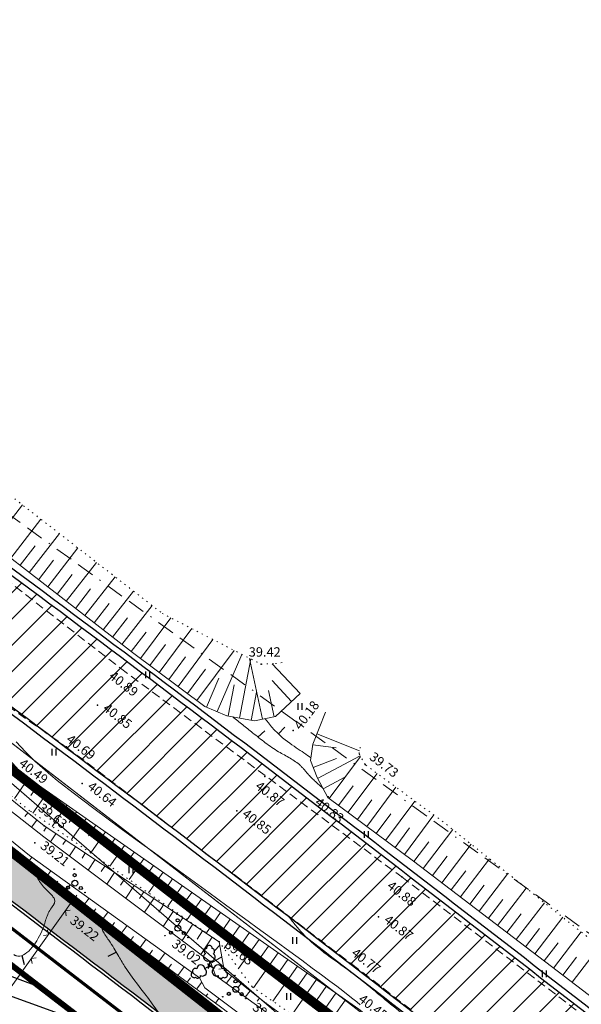
# Model space of a CAD drawing. Units: millimetres. Extents: x -1188657 to 3359189, y -539 to 13429095.
# Drawn here: x 551062 to 551110, y 6586670 to 6586754 of the extents above; entities that cross this region are included whole.
import ezdxf

# ---------------------------------------------------------------- set-up
doc = ezdxf.new("R2010")
doc.units = ezdxf.units.MM
for name, pattern in [('BORDER', [1.75, 0.5, -0.25, 0.5, -0.25, 0, -0.25]), ('DASHED', [19.049999999999997, 12.7, -6.35]), ('DOT2', [0.125, 0, -0.125]), ('HIDDEN', [0.375, 0.25, -0.125])]:
    doc.linetypes.add(name, pattern=pattern)
for name, color, linetype in [('12', 3, 'Continuous'), ('2d', 5, 'Continuous'), ('aed', 7, 'Continuous'), ('AIAD', 7, 'Continuous'), ('DP_EH_KEELD', 82, 'Continuous'), ('DP_hoonestusala', 21, 'Continuous'), ('DP_hoonestusala piir', 30, 'DASHED'), ('dp_nähtavuskolmnurgad', 7, 'DASHED'), ('DP_TÄNAVAD', 252, 'Continuous'), ('hatch', 8, 'Continuous'), ('hor', 32, 'Continuous'), ('KORGUSED', 7, 'Continuous'), ('mnt kergliiklustee', 252, 'Continuous'), ('piir', 10, 'Continuous'), ('Pr_asfalt', 1, 'Continuous'), ('Pr_mulle', 34, 'Continuous'), ('tee', 250, 'Continuous'), ('VALLID', 7, 'Continuous'), ('vesi', 4, 'Continuous')]:
    doc.layers.add(name, color=color, linetype=linetype)
doc.layers.add('DP_UUSPIIR', color=230, linetype='Continuous', lineweight=70)
doc.layers.add('geoalus', color=251, linetype='Continuous', lineweight=5)
doc.styles.add('pos', font='arial.ttf')
doc.styles.get("Standard").update_dxf_attribs({"font": 'simplex.shx', "width": 0.8})
doc.linetypes.add('ala ulatus', pattern='A,0.8,-0.4,[144,GEODEET.shx,S=0.1,R=0,X=0,Y=0],-0.4', length=1.6)
doc.linetypes.add('DP_LINE', pattern='A,0.5,-0.2,["DP",pos,S=0.1,R=0,X=-0.1,Y=-0.05],-0.25', length=0.95)

# ---------------------------------------------------------------- blocks, each defined once
blk = doc.blocks.new('31')
for p, q in [((0, 0.8800131480871869), (0, 0)), ((0, 0), (0.4803165644298133, 0))]:
    blk.add_line(p, q)
for centre, radius, start, end in [((0, 3.000000000001819), 0.5, 359.8603965381951, 540.8406016486858), ((-0.2981880710904079, 1.5170725060525), 0.7, 122.2164869750138, 294.8473741110589), ((-0.3715474917771644, 2.509432000197194), 0.5, 104.8801154102302, 233.1552506677169), ((0.2900954575561627, 1.5170725060525), 0.7, 245.1526258889412, 416.0466032674058), ((0.3973494009260321, 2.509432000197194), 0.5, 304.570361342663, 438.1530423108263)]:
    blk.add_arc(centre, radius, start, end)
blk = doc.blocks.new('VOSA')
at = {"linetype": 'Continuous'}
for centre, radius in [((-0.06437242212268757, 1.19789825641783), 0.0223102974107924), ((0, 0), 0.25), ((-0.02403594383940799, 0.6844068903155858), 0.1324078507599575), ((-1.113377200177638, -0.6302917325810995), 0.0223102974107924), ((-0.590711475815624, -0.3817951299497508), 0.1324078507599575), ((0.5022688257595291, -0.4132283705257578), 0.1324078507599575), ((0.8560557799646631, -0.795469391377992), 0.0223102974107924)]:
    blk.add_circle(centre, radius, dxfattribs=at)
blk = doc.blocks.new('T1')
blk.add_lwpolyline([(0, 0), (0, 0.8000000000029104)])
blk = doc.blocks.new('HEIN')
at = {"linetype": 'Continuous'}
for p, q in [((-0.2342920581868384, 0.3797952967579477), (-0.2342920581868384, -0.3813204129328369)), ((0.2207639199477853, 0.3797952967579477), (0.2207639199477853, -0.3813204129328369))]:
    blk.add_line(p, q, dxfattribs=at)
blk = doc.blocks.new('vanauuetoa ja co alus')
at = {"layer": '12', "linetype": 'DOT2', "lineweight": 0, "ltscale": 3}
for points in [[(551013.2782395649, 6586746.856358376), (551054.1683732797, 6586718.213761716), (551073.8875561621, 6586702.898914265), (551082.322, 6586698.559), (551083.5443125523, 6586698.620369378), (551084.3729769416, 6586698.747726013)], [(551105.0732067847, 6586654.777484974), (551081.5518458561, 6586671.00957621), (551078.731, 6586674.871), (551062.5657954242, 6586686.050237248), (551043.859929584, 6586701.150829829)], [(551211.005, 6586595.316), (551178.4306977924, 6586621.541534535), (551133.127, 6586656.956), (551097.8573510987, 6586685.102173355), (551091.198, 6586689.993), (551090.683580633, 6586690.915271821), (551090.8110668344, 6586691.615735359)]]:
    blk.add_lwpolyline(points, dxfattribs=at)
at = {"layer": '12', "color": 7, "lineweight": 0}
for points in [[(551009.0773712671, 6586744.667735166), (551051.6723093753, 6586714.830962303), (551071.3456458173, 6586699.551721359), (551077.5214846142, 6586694.966375374), (551079.4009878855, 6586694.162874878), (551081.7594948522, 6586693.717124612), (551083.5443125523, 6586694.09919588), (551085.6478471161, 6586696.073229859)], [(551209.526, 6586592.57), (551176.8973250896, 6586618.841079433), (551149.2827814883, 6586640.540722061), (551095.3291591124, 6586681.744795045), (551088.0173321648, 6586687.173572809), (551087.1139452326, 6586688.877560207), (551086.5402559662, 6586690.34216492), (551086.7314839081, 6586691.743091995), (551087.8151234204, 6586694.481267149)]]:
    blk.add_lwpolyline(points, dxfattribs=at)
at = {"layer": '12', "lineweight": 0}
for points in [[(551045.448, 6586702.096), (551055.105, 6586696.745), (551061.912, 6586689.219), (551090.661, 6586669.115), (551103.718, 6586658.848), (551106.1672072692, 6586657.118523196)], [(551043.927698189, 6586700.710874785), (551063.798, 6586684.757), (551078.731, 6586674.871), (551079.159905263, 6586672.452904324), (551082.723, 6586669.623), (551087.99, 6586665.836), (551103.7653722407, 6586655.575253472)], [(551041.792, 6586698.017), (551061.9136773183, 6586681.83523055), (551078.9657247149, 6586669.213708591), (551100.6268110382, 6586652.565706747)]]:
    blk.add_lwpolyline(points, dxfattribs=at)
at = {"layer": '2d'}
for p in [(551070.329, 6586698.213), (551082.322, 6586698.559), (551068.353, 6586695.061), (551085.06, 6586692.91), (551065.712, 6586691.521), (551091.198, 6586689.993), (551061.912, 6586689.219), (551082.647, 6586688.98), (551067.039, 6586688.387), (551088.057, 6586687.227), (551080.237, 6586686.037), (551063.798, 6586684.757), (551063.01, 6586683.315), (551094.318, 6586680.402), (551066.344, 6586678.518), (551092.337, 6586676.996), (551078.731, 6586674.871), (551077.84, 6586672.878), (551090.07, 6586672.951), (551082.723, 6586669.623)]:
    blk.add_point(p, dxfattribs=at)
at = {"layer": 'aed', "lineweight": 0}
blk.add_lwpolyline([(551037.857, 6586642.088), (551040.444, 6586646.074), (551058.728, 6586667.851), (551066.344, 6586678.518)], dxfattribs=at)
at = {"layer": 'AIAD', "lineweight": 0}
for p, q in [((551065.6176597679, 6586677.500684972), (551066.0358765635, 6586677.570475457)), ((551065.6176597679, 6586677.500684972), (551065.6874502532, 6586677.082468176)), ((551064.1649793035, 6586675.466054915), (551063.7467625078, 6586675.396264429)), ((551064.1649793035, 6586675.466054915), (551064.0951888182, 6586675.88427171)), ((551062.7122988392, 6586673.431424858), (551063.1305156349, 6586673.501215343)), ((551062.7122988392, 6586673.431424858), (551062.7820893246, 6586673.013208062))]:
    blk.add_line(p, q, dxfattribs=at)
at = {"layer": 'hor', "color": 32, "lineweight": 0, "ltscale": 3}
for points in [[(551061.4239997774, 6586691.938023946), (551061.8242377156, 6586691.511299618), (551062.2239853955, 6586691.093396042), (551062.6228751235, 6586690.687866021), (551063.0232029111, 6586690.295597731), (551063.4379195918, 6586689.906820827), (551063.8826397038, 6586689.509100341), (551064.3729777859, 6586689.0900013), (551064.9245483767, 6586688.637088734), (551065.5529660146, 6586688.137927669), (551066.2738452384, 6586687.580083136), (551067.1028005865, 6586686.951120164), (551068.0554465976, 6586686.238603781), (551069.1473978102, 6586685.430099015), (551070.3867066246, 6586684.518734992), (551071.7511768871, 6586683.519897225), (551073.211050306, 6586682.454535318), (551074.7365685892, 6586681.343598883), (551076.297973445, 6586680.208037523), (551077.8655065814, 6586679.068800848), (551079.4094097066, 6586677.946838467), (551080.8999245284, 6586676.863099986), (551082.3072927552, 6586675.838535014), (551083.601756095, 6586674.894093156), (551084.7602502216, 6586674.045986872), (551085.7864866721, 6586673.291480015), (551086.690870949, 6586672.623099286), (551087.4838085549, 6586672.033371392), (551088.1757049927, 6586671.514823032), (551088.7769657649, 6586671.059980911), (551089.2979963744, 6586670.661371733), (551089.7492023235, 6586670.3115222), (551090.1409891152, 6586670.002959014), (551090.483762252, 6586669.728208881), (551090.786487901, 6586669.48061272)], [(551082.6694008391, 6586693.911905812), (551082.9538988404, 6586693.547247626), (551083.2220820407, 6586693.225215606), (551083.475336922, 6586692.941641624), (551083.7150499658, 6586692.692357546), (551083.942607654, 6586692.473195243), (551084.1593964684, 6586692.279986583), (551084.3668028909, 6586692.108563435), (551084.5662134031, 6586691.95475767), (551084.7590144868, 6586691.814401155), (551084.9465926238, 6586691.683325764), (551085.1300657728, 6586691.557969212), (551085.3094777993, 6586691.437192637), (551085.4846040463, 6586691.320463026), (551085.6552198562, 6586691.207247368), (551085.8211005717, 6586691.097012649), (551085.9820215352, 6586690.989225859), (551086.1377580895, 6586690.883353983), (551086.2880855772, 6586690.77886401), (551086.4327793409, 6586690.675222929), (551086.5716147232, 6586690.571897726)]]:
    blk.add_lwpolyline(points, dxfattribs=at)
at = {"layer": 'hor', "color": 32, "linetype": 'DASHED', "lineweight": 0, "ltscale": 3}
for points in [[(551079.8952740283, 6586694.06945638), (551081.6003510229, 6586692.705920144), (551083.8169689318, 6586691.086812086), (551085.6925698249, 6586689.893784733), (551086.3746059439, 6586689.126839812), (551087.5854607774, 6586687.988177687)], [(551084.6111863295, 6586677.102602466), (551085.8412224425, 6586675.605422257), (551090.2680896702, 6586672.065520926), (551093.809583035, 6586669.189352282), (551098.1257795736, 6586665.649450951), (551101.3352587834, 6586661.888306542), (551102.1099619573, 6586660.450223084), (551101.986104018, 6586659.88388256)], [(551049.7537381953, 6586626.188433967), (551051.2903535137, 6586626.021932486), (551052.5677935675, 6586627.10235666), (551056.2035861209, 6586626.316594103), (551059.6428489459, 6586624.941508313), (551063.76996264, 6586628.084562049), (551063.683793397, 6586636.000406547), (551064.8629696467, 6586643.072278332), (551069.1866130691, 6586649.751266208), (551073.2154650791, 6586653.483643178), (551074.591168937, 6586657.117797855), (551074.997, 6586658.672), (551075.1092125919, 6586665.882690237), (551070.6708202984, 6586672.783747583), (551069.3146458175, 6586675.001943271), (551068.8369943929, 6586676.2388034), (551069.1932634877, 6586676.2388034), (551070.8559172492, 6586675.216396164)]]:
    blk.add_spline(points, degree=3, dxfattribs=at)
blk.add_open_spline([(551061.210605123, 6586673.772838296), (551061.2782344245, 6586673.727407653), (551062.1300128513, 6586673.294433788), (551063.8376238083, 6586675.642436441), (551064.0103468392, 6586677.304742224), (551064.9858338882, 6586678.457496797), (551063.5541708667, 6586679.556351312), (551063.0936321346, 6586680.552623959), (551062.8060684423, 6586681.174703757)], degree=3, knots=[154.2280261774823, 154.2280261774823, 154.2280261774823, 154.2280261774823, 154.497413801137, 157.5305407041292, 159.6990434421419, 160.2310271930189, 161.5468542124358, 163.7343610137564, 163.7343610137564, 163.7343610137564, 163.7343610137564], dxfattribs=at)
at = {"layer": 'piir', "linetype": 'BORDER', "lineweight": 0, "ltscale": 3}
blk.add_lwpolyline([(551008.5101041014, 6586749.120491033), (551137.2299999995, 6586656.15), (551241.9561991165, 6586573.13417444), (551379.6404261808, 6586466.566177839), (551446.8899192378, 6586415.897268257)], dxfattribs=at)
blk.add_lwpolyline([(551009.85, 6586717.52), (551042.11, 6586697.04), (551317.77, 6586480.42), (551386.52, 6586420.34), (551384.23, 6586317.67), (551371.85, 6586174.99), (551371.57, 6586171.72), (551215.72, 6586216.82), (551114.73, 6586255.15), (551113.93, 6586255.46), (551086.5, 6586423.22), (551034.54, 6586433.9), (551014.29, 6586439.07), (551104.16, 6586465.12), (551172.74, 6586478.88), (551137.06, 6586558.81), (551127.63, 6586563.23), (550969.62, 6586520.27), (550922.94, 6586566.19)], close=True, dxfattribs=at)
at = {"layer": 'tee', "linetype": 'HIDDEN', "lineweight": 0, "ltscale": 3}
blk.add_lwpolyline([(551008.113, 6586743.291), (551050.674, 6586713.478), (551070.329, 6586698.213), (551094.318, 6586680.402), (551148.253344645, 6586639.211885614), (551175.8581894964, 6586617.519864311), (551205.0837959219, 6586594.51359974)], dxfattribs=at)
blk.add_lwpolyline([(551037.5086857483, 6586686.648518399), (551040.1284081158, 6586693.562487251), (551042.7557067547, 6586702.812828491), (551044.2818250224, 6586704.445059926, -0.3741252022142307), (551046.8934266166, 6586704.714947342), (551065.6914094277, 6586691.491698188), (551090.07, 6586672.951), (551107.6242156357, 6586659.407108744, -0.4426242265811585), (551107.8615463953, 6586656.455731058), (551101.8777070001, 6586650.073154283)], format="xyb", dxfattribs=at)
at = {"layer": 'VALLID', "lineweight": 0}
for p, q in [((551059.377456387, 6586708.846781732), (551061.9553436663, 6586712.166033254)), ((551060.9570258964, 6586707.620013553), (551063.5349131756, 6586710.939265074)), ((551062.5365954058, 6586706.393245374), (551065.1144826846, 6586709.712496896)), ((551061.746810651, 6586707.006629463), (551063.0357542905, 6586708.666255224)), ((551064.1161649151, 6586705.166477195), (551066.694052194, 6586708.485728717)), ((551063.3263801604, 6586705.779861284), (551064.6153237999, 6586707.439487046)), ((551065.6957344245, 6586703.939709016), (551068.2736217035, 6586707.258960538)), ((551064.9059496698, 6586704.553093106), (551066.1948933093, 6586706.212718867)), ((551067.2753039339, 6586702.712940837), (551069.8531912129, 6586706.032192359)), ((551066.4855191791, 6586703.326324927), (551067.7744628186, 6586704.985950688)), ((551068.8548734433, 6586701.486172658), (551071.4327607222, 6586704.80542418)), ((551068.0650886885, 6586702.099556748), (551069.3540323281, 6586703.759182508)), ((551070.4344429526, 6586700.259404479), (551073.0123302321, 6586703.578656001)), ((551069.6446581979, 6586700.872788568), (551070.9336018376, 6586702.532414329)), ((551072.0251067082, 6586699.047245227), (551074.6091606052, 6586702.527615162)), ((551073.6308955587, 6586697.855002731), (551076.4115687684, 6586701.600192199)), ((551071.2242277074, 6586699.646020389), (551072.5131713471, 6586701.30564615)), ((551075.2366844093, 6586696.662760236), (551078.2139769311, 6586700.672769236)), ((551072.8280011335, 6586698.451123979), (551074.1691829101, 6586700.25751383)), ((551076.8424732598, 6586695.470517741), (551080.0163850943, 6586699.745346273)), ((551074.433789984, 6586697.258881484), (551075.8732814166, 6586699.197681101)), ((551078.5828583546, 6586694.512630845), (551080.6750024676, 6586699.406456953)), ((551080.4919192392, 6586693.956692345), (551081.4468472108, 6586699.009306878)), ((551082.4537502052, 6586693.865742044), (551081.3410245902, 6586699.063757546)), ((551076.0395788345, 6586696.066638988), (551077.5773799237, 6586698.137848372)), ((551085.6478471161, 6586696.073229859), (551083.2704227498, 6586698.606618029)), ((551077.66335927, 6586694.905722989), (551078.7234540402, 6586697.385437188)), ((551079.5093144813, 6586694.142401499), (551080.0143281159, 6586696.814476572)), ((551084.918650802, 6586695.388925295), (551083.2545923081, 6586697.162149361)), ((551081.474523997, 6586693.770983191), (551081.927259077, 6586696.166447469)), ((551083.4315963368, 6586694.075067014), (551082.9508683278, 6586696.320752392)), ((551087.0791565686, 6586692.62160245), (551090.7310954884, 6586691.176338693)), ((551086.7240189894, 6586691.688404345), (551088.7244579018, 6586691.415342439)), ((551086.774142854, 6586689.745061473), (551088.7642473583, 6586690.524590299)), ((551087.1459475048, 6586688.817196849), (551090.7793883302, 6586690.743503911)), ((551088.1294759891, 6586687.09030991), (551090.8061811932, 6586690.695468585)), ((551062.4769714734, 6586688.823918901), (551061.2692646342, 6586687.0968813)), ((551087.6143518938, 6586687.933682656), (551089.4692036302, 6586688.917051911)), ((551089.7352648397, 6586685.898067416), (551092.2189161258, 6586689.243208661)), ((551063.296475156, 6586688.250844984), (551062.6728470903, 6586687.359048164)), ((551088.9323704145, 6586686.494188663), (551090.1726461647, 6586688.164671791)), ((551091.3410536903, 6586684.70582492), (551093.8309045469, 6586688.059316145)), ((551064.1159788386, 6586687.677771067), (551062.8435371325, 6586685.858161705)), ((551064.9354825213, 6586687.10469715), (551064.3007550186, 6586686.19702798)), ((551065.7549862039, 6586686.531623234), (551064.4885178991, 6586684.720555919)), ((551090.538159265, 6586685.301946168), (551091.7815348008, 6586686.976604285)), ((551092.9468425408, 6586683.513582425), (551095.442892968, 6586686.87542363)), ((551066.5744898865, 6586685.958549317), (551065.9427490844, 6586685.055151172)), ((551092.1439481155, 6586684.109703672), (551093.3904234366, 6586685.78853678)), ((551094.5526313913, 6586682.321339929), (551097.054881389, 6586685.691531115)), ((551067.3939935692, 6586685.3854754), (551066.1334986661, 6586683.582950133)), ((551068.2134972517, 6586684.812401483), (551067.5847431507, 6586683.913274361)), ((551093.7497369661, 6586682.917461177), (551094.9993120725, 6586684.600469274)), ((551069.0330009344, 6586684.239327567), (551067.7784794326, 6586682.445344346)), ((551096.1500038229, 6586681.117920632), (551098.6870781025, 6586684.440027835)), ((551069.8525046171, 6586683.66625365), (551069.2267372165, 6586682.771397552)), ((551070.6720082996, 6586683.093179733), (551069.4234602001, 6586681.307738559)), ((551095.355258213, 6586681.724863311), (551096.6302692123, 6586683.394393943)), ((551097.7394950425, 6586679.904035274), (551100.2506738836, 6586683.192234356)), ((551071.4915119823, 6586682.520105815), (551070.8687312828, 6586681.629520741)), ((551096.9447494327, 6586680.510977953), (551098.2068127131, 6586682.163554524)), ((551072.311015665, 6586681.947031899), (551071.0684409662, 6586680.170132775)), ((551073.1305193476, 6586681.373957982), (551072.5107253487, 6586680.487643932)), ((551099.3289862621, 6586678.690149915), (551101.814269665, 6586681.944440876)), ((551073.9500230302, 6586680.800884065), (551072.7134217332, 6586679.032526989)), ((551098.5342406523, 6586679.297092594), (551099.7833562136, 6586680.932715105)), ((551100.9184774817, 6586677.476264558), (551103.3778654465, 6586680.696647397)), ((551074.7695267128, 6586680.227810148), (551074.1527194149, 6586679.345767121)), ((551075.5890303955, 6586679.654736232), (551074.3584025003, 6586677.894921201)), ((551100.123731872, 6586678.083207237), (551101.3598997137, 6586679.701875687)), ((551076.408534078, 6586679.081662315), (551075.7947134809, 6586678.203890312)), ((551102.5079687014, 6586676.262379199), (551104.9414612283, 6586679.448853917)), ((551077.2280377607, 6586678.508588398), (551076.0033832667, 6586676.757315415)), ((551078.0475414434, 6586677.935514481), (551077.4367075472, 6586677.062013501)), ((551101.7132230916, 6586676.869321878), (551102.9364432143, 6586678.471036267)), ((551104.097459921, 6586675.048493841), (551106.5050570089, 6586678.201060438)), ((551078.8670451259, 6586677.362440565), (551077.6483640338, 6586675.61970963)), ((551103.3027143112, 6586675.65543652), (551104.5129867147, 6586677.240196849)), ((551079.6865488086, 6586676.789366648), (551079.0787016128, 6586675.920136692)), ((551080.5060524913, 6586676.216292731), (551079.157258876, 6586674.287499076)), ((551105.6869511406, 6586673.834608483), (551108.0686527904, 6586676.953266958)), ((551081.3255561738, 6586675.643218813), (551080.5531324899, 6586674.538642188)), ((551104.8922055308, 6586674.441551162), (551106.0895302154, 6586676.00935743)), ((551107.2764423602, 6586672.620723125), (551109.6322485718, 6586675.705473479)), ((551082.1450598565, 6586675.070144897), (551080.4041587356, 6586672.580632048)), ((551082.9645635391, 6586674.49707098), (551081.9960861024, 6586673.112134757)), ((551106.4816967505, 6586673.227665804), (551107.6660737158, 6586674.778518012)), ((551083.7840672218, 6586673.923997063), (551081.6828231515, 6586670.919188779)), ((551108.8659335799, 6586671.406837767), (551111.195844353, 6586674.457680001)), ((551084.6035709043, 6586673.350923146), (551083.5547257604, 6586671.851059983)), ((551108.0711879701, 6586672.013780446), (551109.2426172162, 6586673.547678593)), ((551085.423074587, 6586672.77784923), (551083.3289380816, 6586669.783204861)), ((551086.2425782697, 6586672.204775313), (551085.197286908, 6586670.709994107)), ((551087.0620819522, 6586671.631701396), (551084.9750530113, 6586668.647220944)), ((551088.7010893176, 6586670.485553563), (551086.6211679414, 6586667.511237027)), ((551087.8815856349, 6586671.058627479), (551086.8398480556, 6586669.568928232)), ((551089.5205930001, 6586669.912479646), (551088.4824092031, 6586668.427862356))]:
    blk.add_line(p, q, dxfattribs=at)
at = {"layer": 'VALLID', "lineweight": 0, "ltscale": 3}
for p, q in [((551062.4105914999, 6586685.870950946), (551062.1711158133, 6586685.57268772)), ((551063.1903558292, 6586685.244877794), (551062.7187868039, 6586684.65754594)), ((551063.9820548851, 6586684.635151303), (551063.7711728163, 6586684.316609737)), ((551064.815887687, 6586684.083134222), (551064.3583806469, 6586683.392060721)), ((551065.649720489, 6586683.531117139), (551065.4047386117, 6586683.161067132)), ((551066.483553291, 6586682.979100058), (551065.9611328209, 6586682.189973527)), ((551061.5509571241, 6586682.126928626), (551061.7779036527, 6586682.409131683)), ((551062.3433261375, 6586681.517214661), (551062.7675197232, 6586682.090312673)), ((551067.3173860929, 6586682.427082976), (551067.0399474999, 6586682.008006454)), ((551063.1471002599, 6586680.922280076), (551063.3630699435, 6586681.214061471)), ((551068.1512188949, 6586681.875065895), (551067.5638849944, 6586680.987886333)), ((551068.9850516968, 6586681.323048813), (551068.6751563887, 6586680.854945775)), ((551063.9508743824, 6586680.327345491), (551064.39055953, 6586680.921373058)), ((551069.8188844987, 6586680.771031732), (551069.1666371677, 6586679.78579914)), ((551064.7546485048, 6586679.732410907), (551064.9783639694, 6586680.03465708)), ((551065.5584226273, 6586679.137476322), (551066.0135993367, 6586679.752433444)), ((551070.6527173007, 6586680.21901465), (551070.3103652772, 6586679.701885097)), ((551071.4865501026, 6586679.666997569), (551070.7693893411, 6586678.583711946)), ((551066.3621967497, 6586678.542541738), (551066.5936579949, 6586678.855252689)), ((551072.3203829045, 6586679.114980487), (551071.9455741659, 6586678.548824418)), ((551067.1659708722, 6586677.947607153), (551067.6366391436, 6586678.583493831)), ((551073.1542157065, 6586678.562963406), (551072.3721415141, 6586677.381624753)), ((551073.9880485084, 6586678.010946323), (551073.5807830549, 6586677.395763739)), ((551067.9697449945, 6586677.352672569), (551068.2089520207, 6586677.675848296)), ((551068.773519117, 6586676.757737983), (551069.2596789509, 6586677.414554218)), ((551074.8218813104, 6586677.458929242), (551073.9748936875, 6586676.17953756)), ((551069.5772932394, 6586676.162803398), (551069.8242460466, 6586676.496443905)), ((551070.3810673619, 6586675.567868814), (551070.8827187571, 6586676.245614604)), ((551075.6557141123, 6586676.90691216), (551075.2159919435, 6586676.242703062)), ((551076.4895469142, 6586676.354895079), (551075.577645861, 6586674.977450366)), ((551077.3233797163, 6586675.802877997), (551076.8512008322, 6586675.089642383)), ((551071.1848414843, 6586674.972934229), (551071.4395400727, 6586675.317039513)), ((551071.9886156068, 6586674.377999645), (551072.5057585639, 6586675.07667499)), ((551078.1572125182, 6586675.250860916), (551077.1803980344, 6586673.775363172)), ((551078.7854667555, 6586674.563925601), (551078.3495778078, 6586674.103568601)), ((551072.7923897292, 6586673.78306506), (551073.0548340982, 6586674.137635122)), ((551073.5961638517, 6586673.188130475), (551074.1287983712, 6586673.907735377)), ((551074.399937974, 6586672.59319589), (551074.6701281243, 6586672.95823073)), ((551078.9601138799, 6586673.579294512), (551078.0829336344, 6586673.055267706)), ((551075.2037120966, 6586671.998261306), (551075.751838178, 6586672.738795763)), ((551079.1347610042, 6586672.594663423), (551078.7014792433, 6586672.517810869)), ((551076.0074862189, 6586671.403326721), (551076.2854221498, 6586671.778826339)), ((551076.8112603414, 6586670.808392136), (551077.2637357115, 6586671.419699668)), ((551079.8302346991, 6586671.92051091), (551079.3498267045, 6586671.31563562)), ((551080.6133040264, 6586671.298576485), (551080.3868232027, 6586671.013417506)), ((551077.6150344638, 6586670.213457552), (551077.7680185048, 6586670.420143491)), ((551081.3963733537, 6586670.676642061), (551080.9708580528, 6586670.14088143)), ((551078.4188085863, 6586669.618522967), (551078.7204992562, 6586670.026115935)), ((551082.1794426809, 6586670.054707636), (551081.9804082047, 6586669.804105986))]:
    blk.add_line(p, q, dxfattribs=at)
at = {"layer": 'vesi', "lineweight": 0, "ltscale": 3}
for points in [[(551044.1056207436, 6586699.24448798), (551063.780885349, 6586683.825190505), (551078.0106515272, 6586673.152661107), (551078.4356914152, 6586671.978105387), (551102.3520845361, 6586654.646001951)], [(551043.1555313205, 6586697.994959636), (551062.5691724226, 6586682.233165618), (551077.0757896731, 6586671.785264406), (551077.5142395959, 6586670.932456696), (551101.3519902893, 6586653.021615617)]]:
    blk.add_lwpolyline(points, dxfattribs=at)
at = {"layer": '12', "lineweight": 0, "ltscale": 3, "xscale": 0.75, "yscale": 0.75, "zscale": 0.75}
for p in [(551072.6228183478, 6586697.666320141), (551085.627957487, 6586694.963744344), (551064.6488646029, 6586691.066347145), (551091.3046486095, 6586684.011203598), (551071.19725853, 6586681.009298264), (551085.171039327, 6586674.985715441), (551106.4728833142, 6586672.140900359), (551084.6672354293, 6586670.188050178)]:
    blk.add_blockref('HEIN', p, dxfattribs=at)
at = {"layer": '12', "lineweight": 0, "ltscale": 3}
for p in [(551066.4320504328, 6586679.865852856), (551075.2220236018, 6586676.017624107), (551080.1614658884, 6586670.801052955)]:
    blk.add_blockref('VOSA', p, dxfattribs=at)
at = {"layer": '12', "lineweight": -3, "ltscale": 0.5, "xscale": 0.5, "yscale": 0.5, "zscale": 0.5}
blk.add_blockref('31', (551077.9069999999, 6586672.796999999), dxfattribs=at)
at = {"layer": '12', "lineweight": -3, "ltscale": 0.5, "yscale": 0.5, "zscale": 0.5}
for p, xscale, rotation in [((551077.9069999969, 6586672.796999997), 0.4999999999999999, 120), ((551077.9069999997, 6586672.796999998), 0.5, 240)]:
    blk.add_blockref('31', p, dxfattribs=dict(at, xscale=xscale, rotation=rotation))
at = {"layer": 'hor', "color": 32, "lineweight": 0, "ltscale": 3}
for p, rotation in [((551083.8020740658, 6586692.608544063), 316.2353732728885), ((551082.0469461146, 6586692.347214035), 310.9108167089091), ((551061.9129051632, 6586673.687980494), 194.0709150815756), ((551069.9712659492, 6586673.968020736), 116.313831889798)]:
    blk.add_blockref('T1', p, dxfattribs=dict(at, rotation=rotation))
at = {"layer": 'KORGUSED', "color": 3}
blk.add_text('39.42', height=0.8, dxfattribs=at).set_placement((551081.2673730312, 6586699.209472303))
for s, rotation, p in [('40.89', 322.2, (551069.2743730313, 6586697.408972586)), ('40.85', 322.2, (551068.753, 6586694.661)), ('40.18', 52.49825071704915, (551085.6803868022, 6586692.889998836)), ('40.69', 322.2, (551065.6271243438, 6586692.009860654)), ('39.73', 322.2, (551091.4971937716, 6586690.50018295)), ('40.49', 322.2, (551061.584685089, 6586689.950278128)), ('40.64', 322.2, (551067.439, 6586687.987)), ('40.87', 322.2, (551081.7539963478, 6586688.014360935)), ('39.63', 322.2, (551063.2282486876, 6586686.134723019)), ('40.83', 322.2, (551086.8440892941, 6586686.625404578)), ('40.85', 322.2, (551080.637, 6586685.637)), ('39.21', 322.2, (551063.41, 6586682.915)), ('40.88', 322.2, (551093.0042830657, 6586679.498009671)), ('39.22', 322.2, (551065.9358720039, 6586676.528229474)), ('40.87', 322.2, (551092.737, 6586676.596)), ('39.02', 322.2, (551074.6276992236, 6586674.525555938)), ('39.63', 322.2, (551079.131, 6586674.471)), ('40.77', 322.2, (551089.9659651741, 6586673.760577857)), ('39.26', 322.2, (551081.510089294, 6586669.122200514)), ('40.45', 322.2, (551090.5569651742, 6586669.823778371))]:
    blk.add_text(s, height=0.8, rotation=rotation, dxfattribs=at).set_placement(p)

msp = doc.modelspace()

# ---------------------------------------------------------------- hatches: boundary and pattern name
at = {"layer": 'DP_hoonestusala', "ltscale": 0.5}
h = msp.add_hatch(dxfattribs=at)
h.set_pattern_fill('ANSI31', color=256, scale=0.5, angle=115, style=0)
h.set_pattern_definition([(160, (0, 0), (-0.5429569775294993, -1.491762035497629), [])])
h.paths.add_polyline_path([(551003.3917214514, 6586619.181953984), (551038.5847241541, 6586591.138864313), (551087.0719073103, 6586652.853467099), (551051.389728985, 6586680.270149464)])
at = {"layer": 'hatch', "ltscale": 0.6}
h = msp.add_hatch(dxfattribs=at)
h.set_pattern_fill('ANSI31', color=256, scale=0.5, style=0)
h.set_pattern_definition([(45, (0, 0), (-1.122532015133644, 1.122532015133644), [])])
edge = h.paths.add_edge_path()
edge.add_line((549710.2805776866, 6586809.998014232), (549708.4149951357, 6586818.802535901))
edge.add_line((549708.4149951357, 6586818.802535901), (549828.2836921331, 6586844.201411381))
edge.add_line((549828.2836921331, 6586844.201411381), (550027.6263567397, 6586888.131695713))
edge.add_arc((559713.123687261, 6542938.203970568), 45004.49983707158, 102.41086760094879, 102.4279507163389, ccw=False)
edge.add_arc((552190.1751917262, 6577120.148751694), 10004.49840012565, 102.32972402778222, 102.40659805658572, ccw=False)
edge.add_arc((551336.0266064468, 6581027.886899265), 6004.499995661667, 102.20160223805749, 102.32972402365363, ccw=False)
edge.add_arc((550973.7086717671, 6582703.446871025), 4290.214282965264, 102.02223183906318, 102.20160224728153, ccw=False)
edge.add_arc((550775.3360859455, 6583634.939111943), 3337.833330983599, 101.791612607518, 102.0222318324711, ccw=False)
edge.add_arc((550651.4859309755, 6584228.210210852), 2731.772725361739, 101.50974474295509, 101.7916126041535, ccw=False)
edge.add_arc((550567.7651222609, 6584639.353196142), 2312.192306174979, 101.176628186524, 101.5097447506875, ccw=False)
edge.add_arc((550508.123833289, 6584941.209905181), 2004.4999985981, 100.79226284881531, 101.176628181345, ccw=False)
edge.add_arc((550464.0653236273, 6585172.342268648), 1769.205881129682, 100.3566543281986, 100.79226284740417, ccw=False)
edge.add_arc((550425.8903525645, 6585381.874732845), 1556.224269824898, 99.86551547063482, 100.36091345302458, ccw=False)
edge.add_arc((550417.0281146822, 6585432.834136576), 1504.499999999314, 95.87927478084202, 99.86551547196888, ccw=False)
edge.add_arc((550333.0332819202, 6586248.520882864), 684.4999999997831, 86.73543840812431, 95.87927478027501, ccw=False)
edge.add_arc((550297.7264364783, 6585629.526999164), 1304.500001122409, 78.800213230201, 86.7354384052822, ccw=False)
edge.add_line((550551.1003855328, 6586909.183943376), (550645.1064396655, 6586890.570603604))
edge.add_arc((550411.1555200256, 6585709.009256404), 1204.49999999946, 69.32639706797892, 78.80021124902282, ccw=False)
edge.add_arc((550605.3296278901, 6586223.592987033), 654.5000000060878, 66.94093415696813, 69.32639706808988, ccw=False)
edge.add_arc((550596.5498139198, 6586202.968182623), 676.9157910979048, 64.01525325996158, 66.94093415844162, ccw=False)
edge.add_arc((550556.4171179342, 6586119.860273384), 769.2058675510226, 61.4677410058618, 64.04031899512808, ccw=False)
edge.add_arc((550507.7151953449, 6586030.282799283), 871.1666498652394, 59.19775258320999, 61.467741007951986, ccw=False)
edge.add_arc((550439.4383223766, 6585915.757493323), 1004.49998061053, 57.230429264075724, 59.197752581656005, ccw=False)
edge.add_arc((550341.0271031209, 6585762.874917854), 1186.318158902591, 55.565771091415286, 57.23042926694478, ccw=False)
edge.add_arc((550192.5225038005, 6585546.267126824), 1448.944416451524, 54.203778029566195, 55.565771089703105, ccw=False)
edge.add_arc((549951.1334764423, 6585211.526464946), 1861.642821153463, 53.144450099245205, 54.20377802839181, ccw=False)
edge.add_arc((549505.5680316682, 6584617.12916708), 2604.499949602001, 52.38778717057693, 53.14445010019182, ccw=False)
edge.add_arc((548447.689857943, 6583244.05190066), 4337.834138385071, 51.93377652892008, 52.38778717129401, ccw=False)
edge.add_arc((539089.5975957834, 6571308.650492234), 19504.49762092428, 51.80767913321398, 51.90857040313159, ccw=False)
edge.add_line((551149.2882448374, 6586638.010847244), (551212.7283865039, 6586588.102145047))
edge.add_line((551212.7283865039, 6586588.102145047), (551230.6112426249, 6586578.486872979))
edge.add_line((551230.6112426249, 6586578.486872979), (551234.5409414748, 6586575.395357662))
edge.add_line((551234.5409414748, 6586575.395357662), (551233.9226384119, 6586574.609417892))
edge.add_line((551233.9226384119, 6586574.609417892), (551241.7820361113, 6586568.42638726))
edge.add_line((551241.7820361113, 6586568.42638726), (551242.4003391747, 6586569.21232703))
edge.add_line((551242.4003391747, 6586569.21232703), (551246.3365858175, 6586566.11566053))
edge.add_line((551246.3365858175, 6586566.11566053), (551268.3621415702, 6586545.606941839))
edge.add_line((551268.3621415702, 6586545.606941839), (551292.5589696085, 6586527.843718243))
edge.add_line((551292.5589696085, 6586527.843718243), (551280.0905078985, 6586523.656741037))
edge.add_line((551280.0905078985, 6586523.656741037), (551143.7235172684, 6586630.937389314))
edge.add_arc((539089.5975909266, 6571308.650485747), 19495.4976290257, 51.80767913374306, 51.90856458315412)
edge.add_arc((548447.6898578046, 6583244.05190069), 4328.83413844544, 51.93380271937698, 52.38778716960017)
edge.add_arc((549505.5680317304, 6584617.129167086), 2595.499949559131, 52.38778717158321, 53.14445010119641)
edge.add_arc((549951.1334764446, 6585211.526464944), 1852.642821153188, 53.14445009932279, 54.2037780284688)
edge.add_arc((550192.5225037968, 6585546.267126799), 1439.944416473603, 54.20377803002284, 55.56577109012986)
edge.add_arc((550341.02710308, 6585762.874917855), 1177.318158923508, 55.56577108970723, 57.23042926523874)
edge.add_arc((550439.4383223844, 6585915.757493315), 995.4999806128781, 57.230429264683, 59.1977525822484)
edge.add_arc((550507.7151953425, 6586030.282799272), 862.1666498759591, 59.1977525834589, 61.4677410081709)
edge.add_arc((550556.4171179356, 6586119.860273382), 760.2058675517814, 61.46774100599664, 64.0404674305338)
edge.add_arc((550596.5498139061, 6586202.968182614), 667.9157911120108, 64.01508445013889, 66.9409341577276)
edge.add_arc((550605.3296278913, 6586223.592987042), 645.4999999972104, 66.94093415677817, 69.3263970679018)
edge.add_arc((550411.1555200252, 6585709.009256404), 1195.499999999896, 69.32639706796097, 78.8002112489998)
edge.add_line((550643.3583630556, 6586881.742000761), (550549.3523090758, 6586900.355340502))
edge.add_arc((550297.7264366158, 6585629.527000281), 1295.500000000231, 78.80021323344052, 86.73543840851868)
edge.add_arc((550333.0332819232, 6586248.520882864), 675.5000000001295, 86.73543840836675, 95.87927478051228)
edge.add_arc((550417.0281146711, 6585432.834136574), 1495.500000001022, 95.87927478040926, 99.86551547153648)
edge.add_arc((550425.8903526249, 6585381.874732823), 1547.224269857212, 99.86551547269863, 100.3609258402913)
edge.add_arc((550464.0653237777, 6585172.342268653), 1760.2058811516, 100.3566434426007, 100.7922628522379)
edge.add_arc((550508.1238332841, 6584941.209905135), 1995.49999864217, 100.7922628484249, 101.1766281809457)
edge.add_arc((550567.7651221775, 6584639.353196125), 2303.192306174603, 101.1766281844271, 101.5097447485902)
edge.add_arc((550651.4859312043, 6584228.21021086), 2722.772725399911, 101.5097447476928, 101.7916126088894)
edge.add_arc((550775.3360858129, 6583634.939111836), 3328.833331060065, 101.7916126049094, 102.0222318298568)
edge.add_arc((550973.7086714347, 6582703.446871016), 4281.21428290354, 102.0222318347031, 102.2016022429202)
edge.add_arc((551336.0266065462, 6581027.886899197), 5995.499995749483, 102.2016022388432, 102.3297240244381)
edge.add_arc((552190.1751922934, 6577120.148751991), 9995.498399956694, 102.3297240313228, 102.4065961372157)
edge.add_arc((559713.1236909031, 6542938.203930167), 44995.49987731032, 102.4108680212519, 102.4279507098119)
edge.add_line((550029.5632625101, 6586879.342589045), (549830.1849675108, 6586835.404452627))
edge.add_line((549830.1849675108, 6586835.404452627), (549710.2803557523, 6586809.997967207))
edge.add_line((549710.2803557523, 6586809.997967207), (549710.2805776866, 6586809.998014232))
at = {"layer": 'mnt kergliiklustee'}
msp.add_hatch(color=256, dxfattribs=at).paths.add_polyline_path([(551081.551404393, 6586662.683177886, 0.003301576879074471), (551054.4006445464, 6586683.317043222, 0.0009899491850404896), (551048.5640205548, 6586687.674205305), (551050.0412163999, 6586690.314173344, 0.003579390777107877), (551028.7567627386, 6586705.895683135, -0.004622500913918521), (551056.2016827188, 6586685.716265115), (551056.2000434927, 6586685.717493895, -0.003301850798058637), (551083.384590325, 6586665.057927841), (551083.3823464825, 6586665.059656597, -9.379565568238228e-05), (551084.6656635966, 6586664.070549836), (551083.1848352358, 6586661.424089954, -0.001861241427665081), (551108.5537504111, 6586641.708416736, 0.001980714513304656)])

# ---------------------------------------------------------------- linework, layer by layer
at = {"layer": 'DP_EH_KEELD', "linetype": 'ala ulatus', "ltscale": 5, "const_width": 0.2}
msp.add_lwpolyline([(550968.5795154108, 6586738.252013826), (550996.7988489104, 6586719.501784702), (551051.9057059677, 6586679.873193655), (551105.9861577981, 6586638.320823348), (551182.8134286846, 6586577.918808596), (551269.2702043091, 6586509.90279505), (551315.0548084232, 6586473.883799633), (551374.5266747175, 6586427.09696111), (551412.699781007, 6586397.065972156), (551450.8728872904, 6586367.034983205)], dxfattribs=at)
at = {"layer": 'DP_hoonestusala piir', "ltscale": 0.6, "const_width": 0.5}
msp.add_lwpolyline([(551003.3917214514, 6586619.181953984), (551038.5847241541, 6586591.138864313), (551087.0719073103, 6586652.853467099), (551051.389728985, 6586680.270149464)], close=True, dxfattribs=at)
at = {"layer": 'dp_nähtavuskolmnurgad', "ltscale": 0.6, "const_width": 0.1}
msp.add_lwpolyline([(551302.073764557, 6586505.840654366), (551024.9762007045, 6586719.655855197), (551289.8441737564, 6586490.015449505), (551302.073764557, 6586505.840654366)], dxfattribs=at)
at = {"layer": 'DP_TÄNAVAD', "ltscale": 0.6, "const_width": 0.5}
msp.add_lwpolyline([(551088.4210274481, 6586674.179739518), (551088.4210274485, 6586674.179739518), (551088.4210274485, 6586674.179739518)], dxfattribs=at)
at = {"layer": 'DP_UUSPIIR', "ltscale": 0.6}
for points in [[(551302.2349817073, 6586486.90460088), (551314.897393985, 6586476.954184615), (551386.52, 6586420.34), (551386.52, 6586420.34), (551317.77, 6586480.42), (551042.11, 6586697.04), (551009.85, 6586717.52), (551008.2044454193, 6586714.654716664), (551052.9308782317, 6586682.231606436), (551052.9308782317, 6586682.231606436), (551088.5815437903, 6586654.799088435), (551127.0990205837, 6586624.530623505), (551165.6213197925, 6586594.25876429), (551200.3663896422, 6586566.955284017), (551241.1329536852, 6586534.921677056), (551314.897393985, 6586476.954184615), (551284.5041500529, 6586500.838594647)], [(551000.9203573851, 6586616.036590689), (551036.088953809, 6586587.962939091), (551088.5815437903, 6586654.799088435), (551052.9308799707, 6586682.231608649), (551000.9203573851, 6586616.036590689)]]:
    msp.add_lwpolyline(points, dxfattribs=at)
at = {"layer": 'mnt kergliiklustee'}
for points in [[(551137.5404866192, 6586623.077991627, 0.0004401675726195153), (551110.5581707094, 6586644.266697365, 0.001980756029212518), (551083.5349249905, 6586665.257696489, 0.003301576879067639), (551056.3499934055, 6586685.917531449, 0.004622222920540203), (551028.9029887874, 6586706.098458732, 0.005942885814486759), (551001.0986323103, 6586725.650727924, 0.007263569270189384), (550972.8517336175, 6586744.419272635, 0.008584278134740355), (550944.0897595368, 6586762.242660799, 0.009905017015493624), (550914.7555619654, 6586778.952378661, 0.01122684678226423), (550884.8074123703, 6586794.373919078, 0.01276796276734739), (550854.2421808988, 6586808.317529841, 0.01276796276734739)], [(551137.385910853, 6586622.881506685, 0.0004401668651544125), (551110.4039845248, 6586644.069906553, 0.00198075283730699), (551083.3823464831, 6586665.059656596, 0.003301576879104567), (551056.2000434933, 6586685.717493894, 0.00462222292048137), (551028.7567627392, 6586705.895683134, 0.005942885814576049), (551000.9572673524, 6586725.444533966, 0.007263569270183126), (550972.7164181883, 6586744.20905909, 0.008584278134779771), (550943.9617403975, 6586762.027925846, 0.009905017015365778), (550914.6361485951, 6586778.73274158, 0.01122686550811588), (550884.6979284767, 6586794.149167481, 0.0127679841216851), (550854.1442609329, 6586808.087504451, 0.0127679841216851)], [(551135.3764258939, 6586620.327202437, 0.0004401576640978971), (551108.3995642716, 6586641.511625888, 0.001980711319887779), (551081.3988258862, 6586662.485137993, 0.003301576879111448), (551054.2506946347, 6586683.117005665, 0.004622222920503321), (551026.855824112, 6586703.259600371, 0.005942885814850734), (550999.1195229007, 6586722.764012501, 0.007263569269963415), (550970.9573176095, 6586741.476283, 0.008584278134719797), (550942.2974915868, 6586759.236371459, 0.00990501701542957), (550913.0837747823, 6586775.877459537, 0.01122711012752922), (550883.2746377506, 6586791.227396778, 0.01276826316393209), (550852.8713013779, 6586805.097174373, 0.01276826316393209)], [(551135.5310016599, 6586620.523687379, 0.0004401583725272037), (551108.5537504117, 6586641.708416735, 0.001980714513304656), (551081.5514043936, 6586662.683177885, 0.003301576879074472), (551054.400644547, 6586683.317043221, 0.004622222920549506), (551027.0020501602, 6586703.462375969, 0.005942885814744502), (550999.2608878585, 6586722.970206459, 0.007263569269969733), (550971.0926330385, 6586741.686496546, 0.008584278134805152), (550942.425510726, 6586759.451106412, 0.009905017015422091), (550913.2031881524, 6586776.097096617, 0.01122709123236587), (550883.3841216598, 6586791.452148367, 0.01276824160396355), (550852.9692213436, 6586805.327199765, 0.01276824160396355)]]:
    msp.add_lwpolyline(points, format="xyb", dxfattribs=at)
at = {"layer": 'piir', "linetype": 'DP_LINE', "ltscale": 30, "const_width": 0.8, "flags": 128}
msp.add_lwpolyline([(551010.4013952683, 6586726.482893107), (550917.6833633683, 6586565.470814374), (550968.3724935116, 6586515.578343079), (550979.092599084, 6586495.336031091), (550966.117265052, 6586452.925477478), (550966.1172650517, 6586452.925477478), (550966.3867834683, 6586452.957490189), (551005.5705128127, 6586436.492925524), (551005.5705128127, 6586436.492925524), (551082.83311514, 6586419.685898877), (551110.1755829994, 6586252.392766075), (551194.4541108448, 6586220.400209676), (551214.3887826094, 6586212.83290722), (551251.6813533072, 6586202.041152822), (551309.3166386026, 6586185.362607152), (551339.8595701888, 6586176.524068592), (551375.3125632186, 6586166.264652431), (551388.4259471304, 6586317.441459848), (551391.849668227, 6586422.493578847), (551393.2240469897, 6586428.989992051), (551317.9557299898, 6586489.020202684), (551263.8148273686, 6586532.210470671), (551227.9841235783, 6586560.308175876), (551184.0299323052, 6586594.769231387), (551153.6267941296, 6586617.133338584), (551117.0895156767, 6586646.514597522), (551078.8473931416, 6586675.759976574), (551078.8473931416, 6586675.759976574), (551078.8473931416, 6586675.759976574), (551035.1084130555, 6586709.685610851), (551024.893811983, 6586716.591134867)], close=True, dxfattribs=at)
at = {"layer": 'piir', "color": 14, "ltscale": 0.6, "const_width": 0.8}
msp.add_lwpolyline([(551086.0466595436, 6586662.895098752), (551064.1710117062, 6586680.08549209), (551042.2834560259, 6586697.285239285), (551009.7459730909, 6586717.919755414), (550922.5645212639, 6586566.138634212)], dxfattribs=at)
at = {"layer": 'piir', "linetype": 'BORDER', "lineweight": 0, "ltscale": 0.5}
msp.add_lwpolyline([(551009.85, 6586717.52), (551042.11, 6586697.04), (551317.77, 6586480.42), (551386.52, 6586420.34), (551384.23, 6586317.67), (551371.85, 6586174.99), (551371.57, 6586171.72), (551215.72, 6586216.82), (551114.73, 6586255.15), (551113.93, 6586255.46), (551086.5, 6586423.22), (551034.54, 6586433.9), (551014.29, 6586439.07), (551104.16, 6586465.12), (551172.74, 6586478.88), (551137.06, 6586558.81), (551127.63, 6586563.23), (550969.62, 6586520.27), (550922.94, 6586566.19)], close=True, dxfattribs=at)
at = {"layer": 'Pr_asfalt'}
for points in [[(551149.2882448429, 6586638.010847241, 0.0004402212400826944), (551122.2763236006, 6586659.222796803, 0.001980997728501116), (551095.1308915566, 6586680.308728326, 0.003301576858493869), (551067.7461869029, 6586701.120385581, 0.004622222972910455), (551040.0161683108, 6586721.509404222, 0.005942885784091183), (551011.8423691049, 6586741.321468804, 0.007263569257378782), (550983.1357062847, 6586760.395502046, 0.00858427818444419), (550953.819214004, 6586778.562517286, 0.009905016904372893), (550923.8309783218, 6586795.644796639, 0.01122546051897527), (550893.1281849215, 6586811.455042048, 0.01276638462504761), (550861.6840982978, 6586825.799459524, 0.01276638462504761)], [(551143.7235172631, 6586630.93738932, 0.0004401958433269225), (551116.7256188849, 6586652.138329209, 0.001980883443235639), (551089.6380652882, 6586673.179292193, 0.003301576858485778), (551062.3479900631, 6586693.919033563, 0.004622222972907242), (551034.7520305744, 6586714.209482722, 0.005942885783958975), (551006.7532306231, 6586733.898486282, 0.007263569257387072), (550978.2643508348, 6586752.827814415, 0.008584278184374945), (550949.2105249907, 6586770.832058983, 0.009905016904231468), (550919.5320969913, 6586787.737861752, 0.01122610827165513), (550889.1867671617, 6586803.363983405, 0.01276712131379525), (550858.1589795297, 6586817.518545465, 0.01276712131379525)]]:
    msp.add_lwpolyline(points, format="xyb", dxfattribs=at)
at = {"layer": 'Pr_mulle'}
for points in [[(551149.5973963751, 6586638.403817126, 0.0004402226499130403), (551122.58469611, 6586659.616378317, 0.001981004065657743), (551095.4360485715, 6586680.704808111, 0.003301576858469707), (551068.0460867272, 6586701.520460692, 0.00462222297295133), (551040.3086204072, 6586721.914955416, 0.005942885784093918), (551012.1250990205, 6586741.733856722, 0.007263569257396483), (550983.4063371429, 6586760.815929136, 0.008584278184464243), (550954.0752522825, 6586778.991987192, 0.009905016904334969), (550924.0698050624, 6586796.084070799, 0.01122542499191499), (550893.3471525328, 6586811.904545327, 0.01276634425476284), (550861.8799382295, 6586826.259510306, 0.01276634425476284)], [(551143.4143657308, 6586630.544419435, 0.0004401944310276407), (551116.4172464423, 6586651.744747642, 0.001980877083170287), (551089.3329082733, 6586672.783212407, 0.00330157685846467), (551062.0480902387, 6586693.51895845, 0.004622222972953277), (551034.4595784779, 6586713.803931528, 0.005942885784032688), (551006.4705007075, 6586733.486098364, 0.007263569257280317), (550977.9937199764, 6586752.407387325, 0.008584278184477946), (550948.9544867122, 6586770.402589078, 0.009905016904106608), (550919.2932702508, 6586787.298587591, 0.01122614472355647), (550888.967799466, 6586802.914480168, 0.01276716280580907), (550857.9631395981, 6586817.058494683, 0.01276716280580907)]]:
    msp.add_lwpolyline(points, format="xyb", dxfattribs=at)

# ---------------------------------------------------------------- block references
at = {"layer": 'geoalus', "linetype": 'DOT2', "lineweight": 0}
msp.add_blockref('vanauuetoa ja co alus', (0, 0), dxfattribs=at)

doc.saveas('drawing.dxf')
